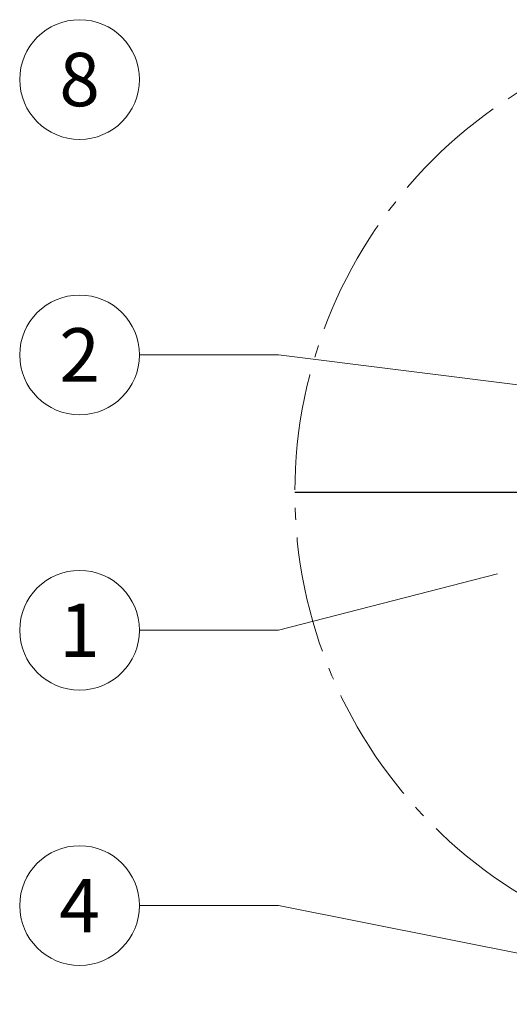
# Model space of a CAD drawing. Units: millimetres. Extents: x -19674 to 48855, y -21861 to -17013.
# Drawn here: x 31360 to 31441, y -21670 to -21505 of the extents above; entities that cross this region are included whole.
import ezdxf
from ezdxf.enums import TextEntityAlignment as Align

# ---------------------------------------------------------------- set-up
doc = ezdxf.new("R2010")
doc.units = ezdxf.units.MM
doc.linetypes.add('AM_DIN_G_W050', pattern=[13.75, 9.75, -1.5, 1, -1.5])
for name, color, linetype, lineweight, true_color in [('01_PREFA-Dachprodukt', 12, 'Continuous', 25, 0xe1000f), ('08_Bemassung', 251, 'Continuous', 5, 0x505f69), ('11_Schrift_Deutsch', 251, 'Continuous', 5, 0x505f69)]:
    doc.layers.add(name, color=color, linetype=linetype, lineweight=lineweight, true_color=true_color)
doc.styles.add('PREFA_Standard', font='arial.ttf', dxfattribs={"height": 20})

msp = doc.modelspace()

# ---------------------------------------------------------------- linework, layer by layer
at = {"layer": '01_PREFA-Dachprodukt'}
msp.add_line((31562.718, -21584.234, -2.896), (31405.471, -21584.234, -2.896), dxfattribs=at)
at = {"layer": '08_Bemassung'}
for p, q in [((31379.535, -21561.222), (31402.728, -21561.222)), ((31402.728, -21561.222), (31484.095, -21571.462)), ((31402.728, -21607.222), (31439.279, -21597.79)), ((31379.535, -21607.222), (31402.728, -21607.222)), ((31379.535, -21653.222), (31402.728, -21653.222)), ((31402.728, -21653.222), (31485.784, -21669.711))]:
    msp.add_line(p, q, dxfattribs=at)
at = {"layer": '08_Bemassung', "linetype": 'AM_DIN_G_W050', "ltscale": 2}
msp.add_circle((31484.095, -21584.234, -2.896), 78.623, dxfattribs=at)
at = {"layer": '11_Schrift_Deutsch'}
for centre in [(31369.539, -21515.222), (31369.539, -21561.222), (31369.539, -21607.222), (31369.539, -21653.222)]:
    msp.add_circle(centre, 9.996, dxfattribs=at)

# ---------------------------------------------------------------- texts
at = {"layer": '11_Schrift_Deutsch', "style": 'PREFA_Standard'}
for s, p in [('8', (31369.539, -21515.222)), ('2', (31369.539, -21561.222)), ('1', (31369.539, -21607.222)), ('4', (31369.539, -21653.222))]:
    msp.add_text(s, height=8.925, dxfattribs=at).set_placement(p, align=Align.MIDDLE_CENTER)

doc.saveas('drawing.dxf')
